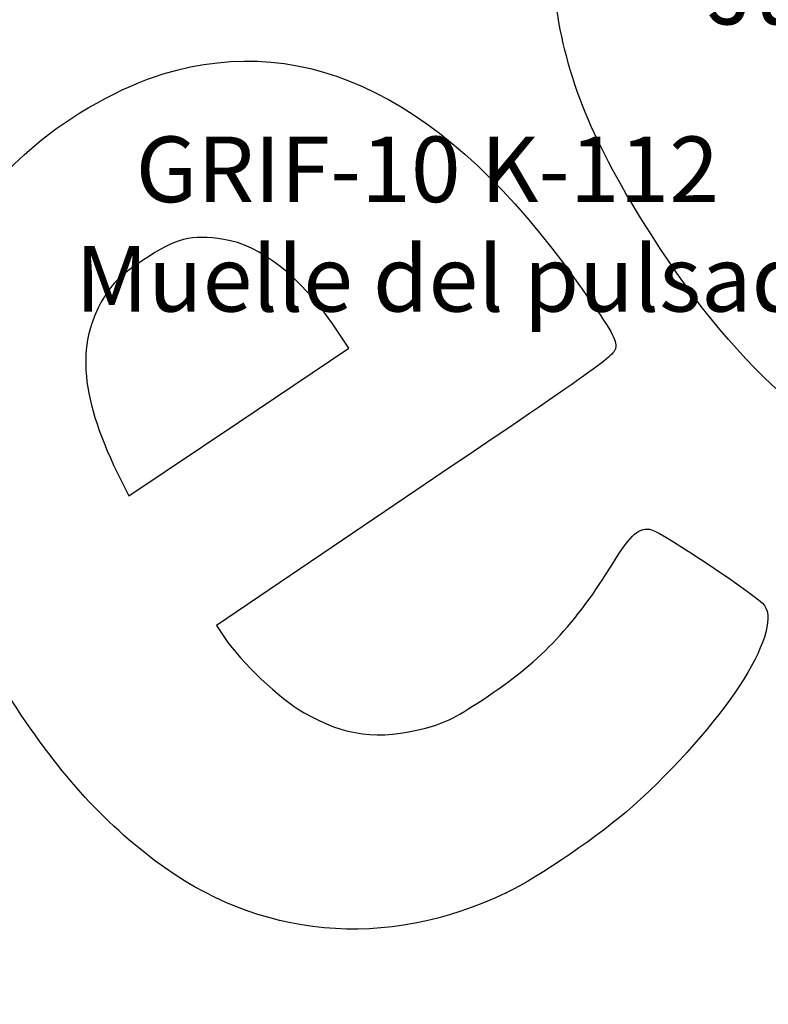
# Model space of a CAD drawing. Units: millimetres. Extents: x 0 to 291, y 0 to 204.
# Drawn here: x 158 to 187, y 89 to 126 of the extents above; entities that cross this region are included whole.
import ezdxf
from ezdxf import colors
from ezdxf.entities.mleader import LeaderData, LeaderLine
from ezdxf.math import Vec2, Vec3

# ---------------------------------------------------------------- set-up
doc = ezdxf.new("R2010")
doc.units = ezdxf.units.MM
doc.layers.add('Predeterminado', color=7, linetype='Continuous')

# ---------------------------------------------------------------- blocks, each defined once
blk = doc.blocks.new('SE324')
at = {"color": 7, "linetype": 'Continuous'}
for p, q in [((173.41, 108.329), (165.825, 103.187)), ((165.825, 103.187), (166.13, 102.733))]:
    blk.add_line(p, q, dxfattribs=at)
blk = doc.blocks.new('SE323')
blk.add_blockref('SE324', (0, 0))
blk = doc.blocks.new('SE326')
at = {"color": 7, "linetype": 'Continuous'}
blk.add_point((176.849, 93.013), dxfattribs=at)
blk = doc.blocks.new('SE325')
blk.add_blockref('SE326', (0, 0))
blk = doc.blocks.new('SE328')
at = {"color": 7, "linetype": 'Continuous'}
for p, q in [((170.86, 113.757), (170.245, 114.668)), ((170.245, 114.668), (170.245, 114.668)), ((166.672, 110.943), (170.86, 113.757)), ((162.484, 108.128), (166.672, 110.943)), ((162.18, 108.737), (162.484, 108.128))]:
    blk.add_line(p, q, dxfattribs=at)
blk = doc.blocks.new('SE327')
blk.add_blockref('SE328', (0, 0))

msp = doc.modelspace()

# ---------------------------------------------------------------- linework, layer by layer
at = {"color": 7, "linetype": 'Continuous'}
for points in [[(182.3692, 118.0708), (180.1185, 121.5987), (179.1297, 124.017), (178.7229, 126.9886)], [(163.7965, 124.2025), (169.3214, 125.8779), (174.5795, 123.2407), (179.5108, 116.3211)], [(158.8954, 121.4642), (160.2444, 122.6174), (162.2325, 123.7283), (163.7965, 124.2025)], [(154.8671, 106.9208), (153.2374, 112.8027), (154.6253, 117.8136), (158.8954, 121.4642)], [(166.1027, 117.8996), (164.8613, 118.0911), (164.281, 117.9428), (163.0457, 117.1183)], [(170.2448, 114.668), (169.0315, 116.4649), (167.4614, 117.69), (166.1027, 117.8996)], [(193.2304, 108.9574), (189.3076, 109.7319), (185.8248, 112.6543), (182.3692, 118.0708)], [(163.0457, 117.1183), (162.1467, 116.5183), (161.9129, 116.2936), (161.5242, 115.656)], [(179.5108, 116.3211), (180.7915, 114.5241), (181.0316, 114.1259), (181.0144, 113.8271)], [(161.5242, 115.656), (160.446, 113.8871), (160.642, 111.8205), (162.1804, 108.7366)], [(181.0144, 113.8271), (180.9945, 113.4789), (180.8372, 113.3652), (173.4096, 108.3291)], [(180.924, 105.5868), (181.6014, 106.6877), (181.9228, 106.964), (182.3799, 106.8385)], [(182.3799, 106.8385), (182.8266, 106.7157), (186.4575, 104.2814), (186.6736, 103.9597)], [(176.17, 100.5112), (178.1701, 101.8467), (179.4898, 103.2557), (180.924, 105.5868)], [(186.6736, 103.9597), (187.3849, 102.9011), (185.0883, 99.3991), (181.6497, 96.2992)], [(166.1296, 102.7335), (166.7761, 101.7713), (168.1997, 100.426), (169.1598, 99.8699)], [(163.4677, 94.2484), (161.2899, 95.902), (159.6016, 97.8351), (157.6876, 100.8665)], [(173.7758, 99.2842), (174.5274, 99.4821), (174.9638, 99.7058), (176.17, 100.5112)], [(169.1598, 99.8699), (170.6911, 98.983), (172.0011, 98.8167), (173.7758, 99.2842)], [(181.6497, 96.2992), (180.492, 95.2555), (178.0833, 93.6063), (176.8493, 93.0125)], [(176.8493, 93.0125), (172.2611, 90.8046), (167.4134, 91.2523), (163.4677, 94.2484)]]:
    msp.add_open_spline(points, degree=3, dxfattribs=at)

# ---------------------------------------------------------------- block references
for name in ['SE327', 'SE323', 'SE325']:
    msp.add_blockref(name, (0, 0))

# ---------------------------------------------------------------- leaders
at = {"layer": 'Predeterminado', "color": 7, "linetype": 'Continuous'}
ml = msp.add_multileader_mtext('Standard', dxfattribs=at)
ml.set_content('{\\pxsm0.9;\\fArial|b1||i0||c0|p34;\\W1.;    GRIF-10 K-115\\P      Junta tórica\\P}', color=256)
ml.set_leader_properties()
ml.build(insert=Vec2(0, 0))
ml.multileader.update_dxf_attribs({"dogleg_length": 3.75, "arrow_head_size": 2.5})
ctx = ml.context
ctx.base_point, ctx.char_height, ctx.arrow_head_size, ctx.landing_gap_size = Vec3(177.871, 132.2318), 2.5, 2.5, 0.875
notes = []
notes.append((ctx, [(0, (1, 1, 0), (212.1235, 131.4818), (-1, 0), 3.75, [(0, [(214.8985, 115.5148)], 0, [])])]))
ctx.mtext.insert = Vec3(179.871, 132.7531)
ml = msp.add_multileader_mtext('Standard', dxfattribs=at)
ml.set_content('{\\pxsm0.9;\\fArial|b1||i0||c0|p34;\\W1.;   GRIF-10 K-112\\PMuelle del pulsador\\P}', color=256)
ml.set_leader_properties()
ml.build(insert=Vec2(0, 0))
ml.multileader.update_dxf_attribs({"dogleg_length": 3.75, "arrow_head_size": 2.5})
ctx = ml.context
ctx.base_point, ctx.char_height, ctx.arrow_head_size, ctx.landing_gap_size = Vec3(158.455, 120.9726), 2.5, 2.5, 0.875
notes.append((ctx, [(0, (1, 1, 0), (197.4575, 120.2226), (-1, 0), 3.75, [(0, [(198.0509, 103.5073)], 0, [])])]))
ctx.mtext.insert = Vec3(160.455, 121.8163)
ml = msp.add_multileader_mtext('Standard', dxfattribs=at)
ml.set_content('{\\pxsm0.9;\\fArial|b1||i0||c0|p34;\\W1.;     GRIF-10 A-100-7\\P    Mecanismo interior\\P}', color=256)
ml.set_leader_properties()
ml.build(insert=Vec2(0, 0))
ml.multileader.update_dxf_attribs({"dogleg_length": 3.75, "arrow_head_size": 2.5})
ctx = ml.context
ctx.base_point, ctx.char_height, ctx.arrow_head_size, ctx.landing_gap_size = Vec3(212.9111, 110.6298), 2.5, 2.5, 0.875
notes.append((ctx, [(0, (0, 0, 0), (0, 0), (1, 0), 1, [])]))
ctx.mtext.insert = Vec3(214.9111, 111.8998)
for ctx, leaders in notes:
    for number, flags, end, landing, length, lines in leaders:
        leader = LeaderData()
        leader.index, (leader.has_last_leader_line, leader.has_dogleg_vector, leader.attachment_direction) = number, flags
        leader.last_leader_point, leader.dogleg_vector, leader.dogleg_length = Vec3(end), Vec3(landing), length
        for number, points, colour, breaks in lines:
            line = LeaderLine()
            line.index, line.vertices, line.color, line.breaks = number, Vec3.list(points), colors.encode_raw_color(colour), breaks
            leader.lines.append(line)
        ctx.leaders.append(leader)

doc.saveas('drawing.dxf')
